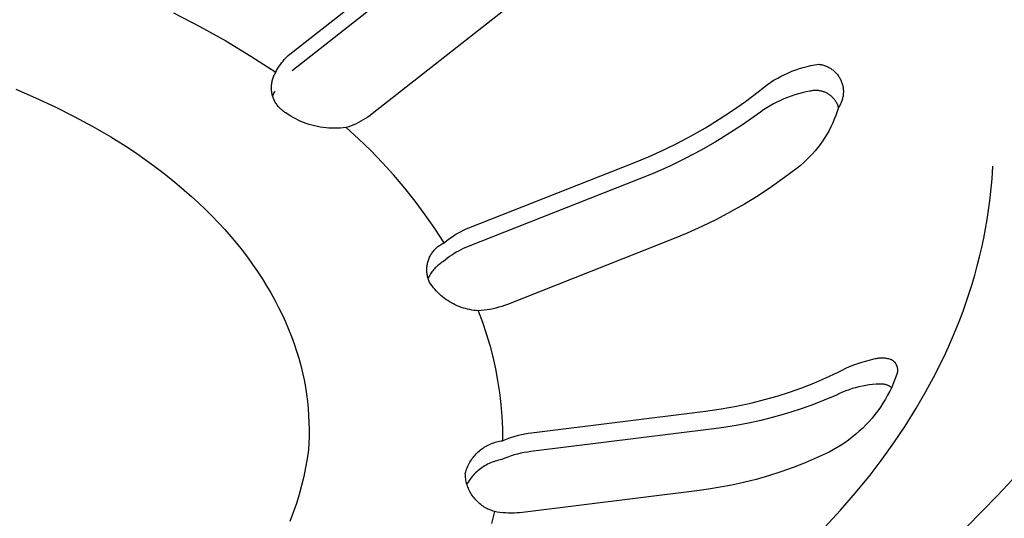
# Model space of a CAD drawing. Units: millimetres. Extents: x -392 to 496, y -338 to 374.
# Drawn here: x -344 to -324, y -278 to -267 of the extents above; entities that cross this region are included whole.
import ezdxf

# ---------------------------------------------------------------- set-up
doc = ezdxf.new("R2010")
doc.units = ezdxf.units.MM
doc.header["$MEASUREMENT"] = 0
doc.layers.add('Make2D$visible$lines', color=7, linetype='Continuous', true_color=0x000000)

msp = doc.modelspace()

# ---------------------------------------------------------------- linework, layer by layer
at = {"layer": 'Make2D$visible$lines', "color": 7, "true_color": 0xffffff}
for p, q in [((-338.606, -268.004), (-335.878, -265.863)), ((-335.793, -266.176), (-338.621, -268.395)), ((-341.082, -267.194), (-340.536, -267.475)), ((-334.225, -267.15), (-336.956, -269.295)), ((-340.536, -267.475), (-340, -267.775)), ((-340, -267.775), (-339.475, -268.093)), ((-338.698, -268.081), (-338.668, -268.054)), ((-338.668, -268.054), (-338.637, -268.029)), ((-338.637, -268.029), (-338.606, -268.004)), ((-339.475, -268.093), (-338.961, -268.429)), ((-338.88, -268.291), (-338.857, -268.259)), ((-338.857, -268.259), (-338.833, -268.227)), ((-338.833, -268.227), (-338.808, -268.196)), ((-338.808, -268.196), (-338.782, -268.166)), ((-338.782, -268.166), (-338.755, -268.137)), ((-338.755, -268.137), (-338.727, -268.108)), ((-338.727, -268.108), (-338.698, -268.081)), ((-327.836, -268.29), (-327.755, -268.275)), ((-327.755, -268.275), (-327.673, -268.263)), ((-327.673, -268.263), (-327.654, -268.265)), ((-327.654, -268.265), (-327.634, -268.268)), ((-327.634, -268.268), (-327.615, -268.272)), ((-327.615, -268.272), (-327.595, -268.277)), ((-327.595, -268.277), (-327.576, -268.282)), ((-327.576, -268.282), (-327.557, -268.288)), ((-338.999, -268.504), (-338.991, -268.485)), ((-338.991, -268.485), (-338.981, -268.466)), ((-338.981, -268.466), (-338.971, -268.447)), ((-338.971, -268.447), (-338.961, -268.429)), ((-338.961, -268.429), (-338.942, -268.394)), ((-338.942, -268.394), (-338.923, -268.359)), ((-338.923, -268.359), (-338.902, -268.325)), ((-338.902, -268.325), (-338.88, -268.291)), ((-328.455, -268.509), (-328.381, -268.472)), ((-328.381, -268.472), (-328.306, -268.438)), ((-328.306, -268.438), (-328.23, -268.406)), ((-328.23, -268.406), (-328.153, -268.378)), ((-328.153, -268.378), (-328.075, -268.352)), ((-328.075, -268.352), (-327.996, -268.328)), ((-327.996, -268.328), (-327.916, -268.308)), ((-327.916, -268.308), (-327.836, -268.29)), ((-327.557, -268.288), (-327.539, -268.294)), ((-327.539, -268.294), (-327.52, -268.301)), ((-327.52, -268.301), (-327.502, -268.309)), ((-327.502, -268.309), (-327.484, -268.317)), ((-327.484, -268.317), (-327.466, -268.326)), ((-327.466, -268.326), (-327.449, -268.336)), ((-327.449, -268.336), (-327.432, -268.346)), ((-327.432, -268.346), (-327.415, -268.357)), ((-327.415, -268.357), (-327.399, -268.368)), ((-327.399, -268.368), (-327.383, -268.38)), ((-327.383, -268.38), (-327.368, -268.392)), ((-327.368, -268.392), (-327.353, -268.405)), ((-327.353, -268.405), (-327.338, -268.419)), ((-327.338, -268.419), (-327.324, -268.433)), ((-327.324, -268.433), (-327.311, -268.447)), ((-327.311, -268.447), (-327.298, -268.462)), ((-327.298, -268.462), (-327.285, -268.477)), ((-327.285, -268.477), (-327.273, -268.493)), ((-339.048, -268.708), (-339.046, -268.687)), ((-339.046, -268.687), (-339.044, -268.666)), ((-339.044, -268.666), (-339.041, -268.645)), ((-339.041, -268.645), (-339.037, -268.624)), ((-339.037, -268.624), (-339.032, -268.604)), ((-339.032, -268.604), (-339.027, -268.583)), ((-339.027, -268.583), (-339.021, -268.563)), ((-339.021, -268.563), (-339.015, -268.543)), ((-339.015, -268.543), (-339.007, -268.523)), ((-339.007, -268.523), (-338.999, -268.504)), ((-328.802, -268.729), (-328.736, -268.68)), ((-328.736, -268.68), (-328.668, -268.633)), ((-328.668, -268.633), (-328.598, -268.589)), ((-328.598, -268.589), (-328.527, -268.548)), ((-328.527, -268.548), (-328.455, -268.509)), ((-327.273, -268.493), (-327.262, -268.509)), ((-327.262, -268.509), (-327.251, -268.526)), ((-327.251, -268.526), (-327.24, -268.543)), ((-327.24, -268.543), (-327.231, -268.56)), ((-327.231, -268.56), (-327.222, -268.578)), ((-327.222, -268.578), (-327.213, -268.595)), ((-327.213, -268.595), (-327.205, -268.614)), ((-327.205, -268.614), (-327.198, -268.632)), ((-327.198, -268.632), (-327.191, -268.651)), ((-327.191, -268.651), (-327.185, -268.67)), ((-327.185, -268.67), (-327.18, -268.689)), ((-327.18, -268.689), (-327.175, -268.708)), ((-344.363, -268.783), (-343.95, -268.959)), ((-339.049, -268.729), (-339.048, -268.708)), ((-339.049, -268.75), (-339.049, -268.729)), ((-339.049, -268.771), (-339.049, -268.75)), ((-339.048, -268.792), (-339.049, -268.771)), ((-339.046, -268.813), (-339.048, -268.792)), ((-339.043, -268.834), (-339.046, -268.813)), ((-339.04, -268.854), (-339.043, -268.834)), ((-339.036, -268.875), (-339.04, -268.854)), ((-339.031, -268.895), (-339.036, -268.875)), ((-339.026, -268.916), (-339.031, -268.895)), ((-339.016, -268.892), (-339.024, -268.911)), ((-339.007, -268.874), (-339.016, -268.892)), ((-338.997, -268.856), (-339.007, -268.874)), ((-338.987, -268.838), (-338.997, -268.856)), ((-338.976, -268.82), (-338.987, -268.838)), ((-329.195, -269.033), (-328.93, -268.833)), ((-328.93, -268.833), (-328.867, -268.78)), ((-328.867, -268.78), (-328.802, -268.729)), ((-328.095, -268.875), (-328.172, -268.898)), ((-328.017, -268.855), (-328.095, -268.875)), ((-327.938, -268.837), (-328.017, -268.855)), ((-327.859, -268.822), (-327.938, -268.837)), ((-327.843, -268.818), (-327.859, -268.822)), ((-327.826, -268.815), (-327.843, -268.818)), ((-327.81, -268.812), (-327.826, -268.815)), ((-327.793, -268.81), (-327.81, -268.812)), ((-327.776, -268.808), (-327.793, -268.81)), ((-327.759, -268.807), (-327.776, -268.808)), ((-327.743, -268.807), (-327.759, -268.807)), ((-327.726, -268.807), (-327.743, -268.807)), ((-327.709, -268.807), (-327.726, -268.807)), ((-327.692, -268.808), (-327.709, -268.807)), ((-327.675, -268.81), (-327.692, -268.808)), ((-327.659, -268.813), (-327.675, -268.81)), ((-327.642, -268.815), (-327.659, -268.813)), ((-327.626, -268.819), (-327.642, -268.815)), ((-327.609, -268.823), (-327.626, -268.819)), ((-327.593, -268.828), (-327.609, -268.823)), ((-327.577, -268.833), (-327.593, -268.828)), ((-327.561, -268.838), (-327.577, -268.833)), ((-327.545, -268.845), (-327.561, -268.838)), ((-327.53, -268.851), (-327.545, -268.845)), ((-327.515, -268.859), (-327.53, -268.851)), ((-327.5, -268.866), (-327.515, -268.859)), ((-327.485, -268.875), (-327.5, -268.866)), ((-327.471, -268.884), (-327.485, -268.875)), ((-327.457, -268.893), (-327.471, -268.884)), ((-327.443, -268.903), (-327.457, -268.893)), ((-327.175, -268.708), (-327.171, -268.727)), ((-327.171, -268.727), (-327.168, -268.747)), ((-327.168, -268.747), (-327.165, -268.767)), ((-327.164, -268.885), (-327.166, -268.905)), ((-327.165, -268.767), (-327.164, -268.786)), ((-327.164, -268.786), (-327.162, -268.806)), ((-327.163, -268.865), (-327.164, -268.885)), ((-327.162, -268.846), (-327.163, -268.865)), ((-327.162, -268.806), (-327.162, -268.826)), ((-327.162, -268.826), (-327.162, -268.846)), ((-343.95, -268.959), (-343.544, -269.146)), ((-339.02, -268.936), (-339.026, -268.916)), ((-339.013, -268.956), (-339.02, -268.936)), ((-339.005, -268.976), (-339.013, -268.956)), ((-338.997, -268.995), (-339.005, -268.976)), ((-338.988, -269.014), (-338.997, -268.995)), ((-338.979, -269.033), (-338.988, -269.014)), ((-338.969, -269.051), (-338.979, -269.033)), ((-338.958, -269.069), (-338.969, -269.051)), ((-338.946, -269.087), (-338.958, -269.069)), ((-338.934, -269.105), (-338.946, -269.087)), ((-329.466, -269.224), (-329.195, -269.033)), ((-328.615, -269.085), (-328.685, -269.125)), ((-328.544, -269.048), (-328.615, -269.085)), ((-328.472, -269.013), (-328.544, -269.048)), ((-328.398, -268.98), (-328.472, -269.013)), ((-328.324, -268.95), (-328.398, -268.98)), ((-328.248, -268.923), (-328.324, -268.95)), ((-328.172, -268.898), (-328.248, -268.923)), ((-327.43, -268.913), (-327.443, -268.903)), ((-327.417, -268.924), (-327.43, -268.913)), ((-327.404, -268.935), (-327.417, -268.924)), ((-327.392, -268.946), (-327.404, -268.935)), ((-327.38, -268.958), (-327.392, -268.946)), ((-327.368, -268.971), (-327.38, -268.958)), ((-327.357, -268.983), (-327.368, -268.971)), ((-327.347, -268.996), (-327.357, -268.983)), ((-327.337, -269.01), (-327.347, -268.996)), ((-327.327, -269.024), (-327.337, -269.01)), ((-327.318, -269.038), (-327.327, -269.024)), ((-327.309, -269.052), (-327.318, -269.038)), ((-327.301, -269.067), (-327.309, -269.052)), ((-327.293, -269.082), (-327.301, -269.067)), ((-327.286, -269.097), (-327.293, -269.082)), ((-327.279, -269.113), (-327.286, -269.097)), ((-327.224, -269.093), (-327.234, -269.111)), ((-327.216, -269.076), (-327.224, -269.093)), ((-327.208, -269.057), (-327.216, -269.076)), ((-327.2, -269.039), (-327.208, -269.057)), ((-327.193, -269.02), (-327.2, -269.039)), ((-327.187, -269.002), (-327.193, -269.02)), ((-327.182, -268.983), (-327.187, -269.002)), ((-327.177, -268.963), (-327.182, -268.983)), ((-327.173, -268.944), (-327.177, -268.963)), ((-327.169, -268.925), (-327.173, -268.944)), ((-327.166, -268.905), (-327.169, -268.925)), ((-343.544, -269.146), (-343.148, -269.345)), ((-338.922, -269.121), (-338.934, -269.105)), ((-338.909, -269.138), (-338.922, -269.121)), ((-338.895, -269.154), (-338.909, -269.138)), ((-338.881, -269.169), (-338.895, -269.154)), ((-338.866, -269.184), (-338.881, -269.169)), ((-338.851, -269.199), (-338.866, -269.184)), ((-338.835, -269.213), (-338.851, -269.199)), ((-338.819, -269.226), (-338.835, -269.213)), ((-338.802, -269.239), (-338.819, -269.226)), ((-338.785, -269.252), (-338.802, -269.239)), ((-338.768, -269.263), (-338.785, -269.252)), ((-338.75, -269.274), (-338.768, -269.263)), ((-338.7, -269.308), (-338.75, -269.274)), ((-336.956, -269.295), (-337, -269.329)), ((-329.743, -269.407), (-329.466, -269.224)), ((-328.887, -269.257), (-328.951, -269.306)), ((-328.821, -269.211), (-328.887, -269.257)), ((-328.754, -269.167), (-328.821, -269.211)), ((-328.685, -269.125), (-328.754, -269.167)), ((-327.291, -269.243), (-327.319, -269.324)), ((-327.265, -269.161), (-327.291, -269.243)), ((-327.273, -269.128), (-327.279, -269.113)), ((-327.268, -269.144), (-327.273, -269.128)), ((-327.263, -269.16), (-327.268, -269.144)), ((-327.254, -269.145), (-327.265, -269.161)), ((-327.244, -269.128), (-327.254, -269.145)), ((-327.234, -269.111), (-327.244, -269.128)), ((-343.148, -269.345), (-342.761, -269.554)), ((-338.649, -269.34), (-338.7, -269.308)), ((-338.597, -269.37), (-338.649, -269.34)), ((-338.544, -269.398), (-338.597, -269.37)), ((-338.491, -269.425), (-338.544, -269.398)), ((-338.436, -269.45), (-338.491, -269.425)), ((-338.38, -269.473), (-338.436, -269.45)), ((-338.324, -269.493), (-338.38, -269.473)), ((-338.267, -269.512), (-338.324, -269.493)), ((-337.288, -269.498), (-337.338, -269.52)), ((-337.237, -269.474), (-337.288, -269.498)), ((-337.188, -269.448), (-337.237, -269.474)), ((-337.14, -269.421), (-337.188, -269.448)), ((-337.092, -269.392), (-337.14, -269.421)), ((-337.046, -269.361), (-337.092, -269.392)), ((-337, -269.329), (-337.046, -269.361)), ((-330.026, -269.581), (-329.743, -269.407)), ((-329.237, -269.506), (-329.528, -269.698)), ((-328.951, -269.306), (-329.237, -269.506)), ((-327.384, -269.483), (-327.421, -269.561)), ((-327.35, -269.404), (-327.384, -269.483)), ((-327.319, -269.324), (-327.35, -269.404)), ((-342.761, -269.554), (-342.386, -269.773)), ((-338.209, -269.529), (-338.267, -269.512)), ((-338.151, -269.544), (-338.209, -269.529)), ((-338.093, -269.558), (-338.151, -269.544)), ((-338.034, -269.569), (-338.093, -269.558)), ((-337.974, -269.578), (-338.034, -269.569)), ((-337.915, -269.585), (-337.974, -269.578)), ((-337.855, -269.59), (-337.915, -269.585)), ((-337.795, -269.593), (-337.855, -269.59)), ((-337.735, -269.594), (-337.795, -269.593)), ((-337.675, -269.592), (-337.735, -269.594)), ((-337.615, -269.589), (-337.675, -269.592)), ((-337.555, -269.584), (-337.615, -269.589)), ((-337.495, -269.577), (-337.555, -269.584)), ((-337.443, -269.56), (-337.495, -269.577)), ((-337.237, -269.813), (-337.495, -269.577)), ((-337.39, -269.541), (-337.443, -269.56)), ((-337.338, -269.52), (-337.39, -269.541)), ((-330.314, -269.745), (-330.026, -269.581)), ((-329.528, -269.698), (-329.826, -269.88)), ((-327.502, -269.712), (-327.547, -269.786)), ((-327.46, -269.637), (-327.502, -269.712)), ((-327.421, -269.561), (-327.46, -269.637)), ((-342.386, -269.773), (-342.023, -270.003)), ((-336.985, -270.058), (-337.237, -269.813)), ((-330.907, -270.048), (-330.607, -269.901)), ((-330.607, -269.901), (-330.314, -269.745)), ((-329.826, -269.88), (-330.129, -270.053)), ((-327.594, -269.858), (-327.643, -269.928)), ((-327.547, -269.786), (-327.594, -269.858)), ((-342.023, -270.003), (-341.846, -270.121)), ((-341.846, -270.121), (-341.673, -270.242)), ((-336.742, -270.31), (-336.985, -270.058)), ((-331.211, -270.185), (-330.907, -270.048)), ((-330.129, -270.053), (-330.437, -270.216)), ((-327.749, -270.063), (-327.806, -270.128)), ((-327.695, -269.996), (-327.749, -270.063)), ((-327.643, -269.928), (-327.695, -269.996)), ((-341.673, -270.242), (-341.503, -270.365)), ((-336.507, -270.57), (-336.742, -270.31)), ((-334.944, -271.663), (-331.519, -270.312)), ((-331.519, -270.312), (-331.211, -270.185)), ((-330.437, -270.216), (-330.757, -270.373)), ((-327.988, -270.31), (-328.053, -270.366)), ((-327.926, -270.251), (-327.988, -270.31)), ((-327.865, -270.19), (-327.926, -270.251)), ((-327.806, -270.128), (-327.865, -270.19)), ((-341.503, -270.365), (-341.337, -270.49)), ((-341.337, -270.49), (-341.175, -270.617)), ((-331.081, -270.519), (-331.41, -270.655)), ((-330.757, -270.373), (-331.081, -270.519)), ((-328.12, -270.42), (-328.386, -270.62)), ((-328.053, -270.366), (-328.12, -270.42)), ((-324.072, -270.643), (-324.055, -270.378)), ((-341.175, -270.617), (-341.016, -270.746)), ((-336.28, -270.837), (-336.507, -270.57)), ((-331.41, -270.655), (-334.96, -272.055)), ((-328.386, -270.62), (-328.657, -270.812)), ((-324.096, -270.907), (-324.072, -270.643)), ((-341.016, -270.746), (-340.861, -270.878)), ((-340.861, -270.878), (-340.711, -271.011)), ((-336.061, -271.112), (-336.28, -270.837)), ((-328.657, -270.812), (-328.935, -270.995)), ((-324.118, -271.103), (-324.096, -270.907)), ((-340.711, -271.011), (-340.564, -271.145)), ((-340.564, -271.145), (-340.422, -271.282)), ((-335.852, -271.393), (-336.061, -271.112)), ((-328.935, -270.995), (-329.218, -271.169)), ((-324.144, -271.298), (-324.118, -271.103)), ((-340.422, -271.282), (-340.284, -271.42)), ((-329.507, -271.334), (-329.801, -271.49)), ((-329.218, -271.169), (-329.507, -271.334)), ((-324.174, -271.493), (-324.144, -271.298)), ((-340.284, -271.42), (-340.15, -271.559)), ((-335.651, -271.681), (-335.852, -271.393)), ((-329.801, -271.49), (-330.101, -271.637)), ((-324.207, -271.687), (-324.174, -271.493)), ((-340.15, -271.559), (-340.02, -271.7)), ((-340.02, -271.7), (-339.895, -271.843)), ((-335.46, -271.975), (-335.651, -271.681)), ((-335.163, -271.766), (-335.109, -271.738)), ((-335.109, -271.738), (-335.055, -271.711)), ((-335.055, -271.711), (-335, -271.686)), ((-335, -271.686), (-334.944, -271.663)), ((-330.101, -271.637), (-330.406, -271.774)), ((-324.245, -271.881), (-324.207, -271.687)), ((-339.895, -271.843), (-339.775, -271.986)), ((-335.46, -271.975), (-335.413, -271.936)), ((-335.413, -271.936), (-335.366, -271.899)), ((-335.366, -271.899), (-335.317, -271.863)), ((-335.317, -271.863), (-335.266, -271.829)), ((-335.266, -271.829), (-335.215, -271.797)), ((-335.215, -271.797), (-335.163, -271.766)), ((-330.715, -271.902), (-334.146, -273.256)), ((-330.406, -271.774), (-330.715, -271.902)), ((-324.286, -272.073), (-324.245, -271.881)), ((-339.775, -271.986), (-339.659, -272.131)), ((-339.659, -272.131), (-339.548, -272.277)), ((-335.707, -272.181), (-335.694, -272.164)), ((-335.694, -272.164), (-335.68, -272.147)), ((-335.68, -272.147), (-335.666, -272.13)), ((-335.666, -272.13), (-335.652, -272.114)), ((-335.652, -272.114), (-335.637, -272.098)), ((-335.637, -272.098), (-335.621, -272.083)), ((-335.621, -272.083), (-335.605, -272.069)), ((-335.605, -272.069), (-335.588, -272.055)), ((-335.588, -272.055), (-335.571, -272.041)), ((-335.571, -272.041), (-335.554, -272.029)), ((-335.554, -272.029), (-335.536, -272.017)), ((-335.536, -272.017), (-335.517, -272.005)), ((-335.517, -272.005), (-335.499, -271.994)), ((-335.499, -271.994), (-335.479, -271.984)), ((-335.479, -271.984), (-335.46, -271.975)), ((-335.16, -272.146), (-335.209, -272.173)), ((-335.112, -272.121), (-335.16, -272.146)), ((-335.062, -272.097), (-335.112, -272.121)), ((-335.011, -272.075), (-335.062, -272.097)), ((-334.96, -272.055), (-335.011, -272.075)), ((-324.331, -272.265), (-324.286, -272.073)), ((-339.548, -272.277), (-339.441, -272.424)), ((-335.798, -272.377), (-335.792, -272.356)), ((-335.792, -272.356), (-335.785, -272.335)), ((-335.785, -272.335), (-335.778, -272.315)), ((-335.778, -272.315), (-335.77, -272.295)), ((-335.77, -272.295), (-335.761, -272.275)), ((-335.761, -272.275), (-335.751, -272.255)), ((-335.751, -272.255), (-335.741, -272.236)), ((-335.741, -272.236), (-335.73, -272.218)), ((-335.73, -272.218), (-335.719, -272.199)), ((-335.719, -272.199), (-335.707, -272.181)), ((-335.476, -272.367), (-335.499, -272.381)), ((-335.434, -272.331), (-335.476, -272.367)), ((-335.391, -272.296), (-335.434, -272.331)), ((-335.347, -272.263), (-335.391, -272.296)), ((-335.302, -272.232), (-335.347, -272.263)), ((-335.256, -272.202), (-335.302, -272.232)), ((-335.209, -272.173), (-335.256, -272.202)), ((-324.38, -272.456), (-324.331, -272.265)), ((-339.441, -272.424), (-339.339, -272.571)), ((-339.339, -272.571), (-339.242, -272.72)), ((-335.819, -272.527), (-335.818, -272.505)), ((-335.819, -272.548), (-335.819, -272.527)), ((-335.818, -272.57), (-335.819, -272.548)), ((-335.818, -272.505), (-335.817, -272.483)), ((-335.817, -272.592), (-335.818, -272.57)), ((-335.817, -272.483), (-335.814, -272.462)), ((-335.814, -272.462), (-335.811, -272.44)), ((-335.811, -272.44), (-335.808, -272.419)), ((-335.808, -272.419), (-335.803, -272.398)), ((-335.803, -272.398), (-335.798, -272.377)), ((-335.697, -272.558), (-335.714, -272.579)), ((-335.68, -272.538), (-335.697, -272.558)), ((-335.663, -272.518), (-335.68, -272.538)), ((-335.644, -272.498), (-335.663, -272.518)), ((-335.625, -272.479), (-335.644, -272.498)), ((-335.606, -272.461), (-335.625, -272.479)), ((-335.585, -272.444), (-335.606, -272.461)), ((-335.565, -272.427), (-335.585, -272.444)), ((-335.543, -272.411), (-335.565, -272.427)), ((-335.521, -272.395), (-335.543, -272.411)), ((-335.499, -272.381), (-335.521, -272.395)), ((-324.432, -272.647), (-324.38, -272.456)), ((-339.242, -272.72), (-339.149, -272.869)), ((-335.815, -272.613), (-335.817, -272.592)), ((-335.812, -272.635), (-335.815, -272.613)), ((-335.808, -272.656), (-335.812, -272.635)), ((-335.803, -272.677), (-335.808, -272.656)), ((-335.798, -272.698), (-335.803, -272.677)), ((-335.792, -272.719), (-335.798, -272.698)), ((-335.784, -272.693), (-335.796, -272.717)), ((-335.785, -272.74), (-335.792, -272.719)), ((-335.778, -272.76), (-335.785, -272.74)), ((-335.771, -272.669), (-335.784, -272.693)), ((-335.77, -272.78), (-335.778, -272.76)), ((-335.758, -272.646), (-335.771, -272.669)), ((-335.761, -272.8), (-335.77, -272.78)), ((-335.744, -272.623), (-335.758, -272.646)), ((-335.729, -272.601), (-335.744, -272.623)), ((-335.714, -272.579), (-335.729, -272.601)), ((-324.487, -272.836), (-324.432, -272.647)), ((-339.149, -272.869), (-339.061, -273.019)), ((-335.736, -272.837), (-335.761, -272.8)), ((-335.71, -272.874), (-335.736, -272.837)), ((-335.682, -272.909), (-335.71, -272.874)), ((-335.653, -272.943), (-335.682, -272.909)), ((-335.623, -272.977), (-335.653, -272.943)), ((-335.592, -273.009), (-335.623, -272.977)), ((-324.546, -273.024), (-324.487, -272.836)), ((-339.061, -273.019), (-338.978, -273.169)), ((-338.978, -273.169), (-338.9, -273.32)), ((-335.56, -273.04), (-335.592, -273.009)), ((-335.527, -273.07), (-335.56, -273.04)), ((-335.492, -273.099), (-335.527, -273.07)), ((-335.457, -273.127), (-335.492, -273.099)), ((-335.421, -273.154), (-335.457, -273.127)), ((-335.384, -273.179), (-335.421, -273.154)), ((-335.346, -273.203), (-335.384, -273.179)), ((-324.609, -273.211), (-324.546, -273.024)), ((-338.9, -273.32), (-338.826, -273.47)), ((-335.307, -273.226), (-335.346, -273.203)), ((-335.268, -273.247), (-335.307, -273.226)), ((-335.227, -273.267), (-335.268, -273.247)), ((-335.186, -273.285), (-335.227, -273.267)), ((-335.145, -273.302), (-335.186, -273.285)), ((-335.103, -273.318), (-335.145, -273.302)), ((-335.06, -273.332), (-335.103, -273.318)), ((-335.017, -273.345), (-335.06, -273.332)), ((-334.974, -273.356), (-335.017, -273.345)), ((-334.93, -273.366), (-334.974, -273.356)), ((-334.886, -273.374), (-334.93, -273.366)), ((-334.842, -273.381), (-334.886, -273.374)), ((-334.797, -273.386), (-334.842, -273.381)), ((-334.752, -273.39), (-334.797, -273.386)), ((-334.69, -273.386), (-334.752, -273.39)), ((-334.752, -273.39), (-334.664, -273.626)), ((-334.628, -273.379), (-334.69, -273.386)), ((-334.566, -273.371), (-334.628, -273.379)), ((-334.505, -273.36), (-334.566, -273.371)), ((-334.444, -273.348), (-334.505, -273.36)), ((-334.383, -273.333), (-334.444, -273.348)), ((-334.323, -273.317), (-334.383, -273.333)), ((-334.263, -273.298), (-334.323, -273.317)), ((-334.204, -273.278), (-334.263, -273.298)), ((-334.146, -273.256), (-334.204, -273.278)), ((-324.744, -273.581), (-324.675, -273.397)), ((-324.675, -273.397), (-324.609, -273.211)), ((-338.826, -273.47), (-338.757, -273.622)), ((-324.817, -273.765), (-324.744, -273.581)), ((-338.757, -273.622), (-338.693, -273.773)), ((-338.693, -273.773), (-338.633, -273.924)), ((-334.664, -273.626), (-334.585, -273.864)), ((-324.892, -273.947), (-324.817, -273.765)), ((-338.633, -273.924), (-338.578, -274.075)), ((-334.585, -273.864), (-334.513, -274.105)), ((-324.976, -274.138), (-324.892, -273.947)), ((-338.578, -274.075), (-338.528, -274.227)), ((-334.513, -274.105), (-334.45, -274.348)), ((-325.063, -274.328), (-324.976, -274.138)), ((-338.528, -274.227), (-338.482, -274.377)), ((-338.482, -274.377), (-338.441, -274.528)), ((-334.45, -274.348), (-334.395, -274.594)), ((-326.701, -274.436), (-326.6, -274.409)), ((-326.6, -274.409), (-326.498, -274.385)), ((-326.498, -274.385), (-326.478, -274.38)), ((-326.478, -274.38), (-326.459, -274.376)), ((-326.459, -274.376), (-326.44, -274.373)), ((-326.44, -274.373), (-326.42, -274.371)), ((-326.42, -274.371), (-326.401, -274.369)), ((-326.401, -274.369), (-326.381, -274.368)), ((-326.381, -274.368), (-326.361, -274.367)), ((-326.361, -274.367), (-326.342, -274.367)), ((-326.342, -274.367), (-326.322, -274.368)), ((-326.322, -274.368), (-326.302, -274.37)), ((-326.302, -274.37), (-326.283, -274.372)), ((-326.283, -274.372), (-326.264, -274.375)), ((-326.264, -274.375), (-326.244, -274.379)), ((-326.244, -274.379), (-326.225, -274.383)), ((-326.225, -274.383), (-326.206, -274.388)), ((-326.206, -274.388), (-326.187, -274.393)), ((-326.187, -274.393), (-326.168, -274.4)), ((-326.168, -274.4), (-326.161, -274.404)), ((-326.161, -274.404), (-326.153, -274.409)), ((-326.153, -274.409), (-326.146, -274.414)), ((-326.146, -274.414), (-326.139, -274.419)), ((-326.139, -274.419), (-326.132, -274.424)), ((-325.154, -274.516), (-325.063, -274.328)), ((-338.441, -274.528), (-338.404, -274.678)), ((-334.395, -274.594), (-334.348, -274.841)), ((-327.284, -274.67), (-327.19, -274.623)), ((-327.19, -274.623), (-327.095, -274.579)), ((-327.095, -274.579), (-326.998, -274.538)), ((-326.998, -274.538), (-326.9, -274.501)), ((-326.9, -274.501), (-326.801, -274.467)), ((-326.801, -274.467), (-326.701, -274.436)), ((-326.132, -274.424), (-326.125, -274.43)), ((-326.125, -274.43), (-326.119, -274.436)), ((-326.119, -274.436), (-326.113, -274.442)), ((-326.113, -274.442), (-326.106, -274.448)), ((-326.106, -274.448), (-326.101, -274.455)), ((-326.101, -274.455), (-326.095, -274.461)), ((-326.095, -274.461), (-326.089, -274.468)), ((-326.089, -274.468), (-326.084, -274.475)), ((-326.084, -274.475), (-326.079, -274.483)), ((-326.079, -274.483), (-326.075, -274.49)), ((-326.075, -274.49), (-326.07, -274.498)), ((-326.07, -274.498), (-326.066, -274.505)), ((-326.066, -274.505), (-326.062, -274.513)), ((-326.062, -274.513), (-326.058, -274.521)), ((-326.058, -274.521), (-326.055, -274.529)), ((-326.055, -274.529), (-326.052, -274.538)), ((-326.052, -274.538), (-326.049, -274.546)), ((-326.049, -274.546), (-326.046, -274.554)), ((-326.046, -274.554), (-326.044, -274.563)), ((-326.044, -274.563), (-326.042, -274.571)), ((-326.042, -274.571), (-326.041, -274.58)), ((-326.041, -274.58), (-326.039, -274.589)), ((-326.039, -274.589), (-326.038, -274.597)), ((-326.038, -274.597), (-326.037, -274.606)), ((-326.037, -274.606), (-326.037, -274.615)), ((-326.037, -274.615), (-326.037, -274.624)), ((-326.037, -274.624), (-326.037, -274.633)), ((-325.248, -274.703), (-325.154, -274.516)), ((-338.404, -274.678), (-338.372, -274.828)), ((-338.372, -274.828), (-338.344, -274.977)), ((-327.776, -274.892), (-327.528, -274.785)), ((-327.528, -274.785), (-327.284, -274.67)), ((-326.084, -274.8), (-326.119, -274.889)), ((-326.051, -274.71), (-326.084, -274.8)), ((-326.049, -274.702), (-326.051, -274.71)), ((-326.046, -274.693), (-326.049, -274.702)), ((-326.044, -274.685), (-326.046, -274.693)), ((-326.042, -274.676), (-326.044, -274.685)), ((-326.04, -274.668), (-326.042, -274.676)), ((-326.039, -274.659), (-326.04, -274.668)), ((-326.038, -274.65), (-326.039, -274.659)), ((-326.037, -274.641), (-326.038, -274.65)), ((-326.037, -274.633), (-326.037, -274.641)), ((-325.446, -275.071), (-325.248, -274.703)), ((-338.344, -274.977), (-338.321, -275.126)), ((-334.348, -274.841), (-334.311, -275.09)), ((-328.281, -275.082), (-328.027, -274.991)), ((-328.027, -274.991), (-327.776, -274.892)), ((-327.044, -275.032), (-327.111, -275.056)), ((-326.976, -275.009), (-327.044, -275.032)), ((-326.907, -274.989), (-326.976, -275.009)), ((-326.838, -274.971), (-326.907, -274.989)), ((-326.768, -274.956), (-326.838, -274.971)), ((-326.698, -274.943), (-326.768, -274.956)), ((-326.627, -274.933), (-326.698, -274.943)), ((-326.556, -274.925), (-326.627, -274.933)), ((-326.484, -274.919), (-326.556, -274.925)), ((-326.413, -274.916), (-326.484, -274.919)), ((-326.341, -274.916), (-326.413, -274.916)), ((-326.33, -274.917), (-326.341, -274.916)), ((-326.319, -274.918), (-326.33, -274.917)), ((-326.308, -274.92), (-326.319, -274.918)), ((-326.297, -274.922), (-326.308, -274.92)), ((-326.286, -274.925), (-326.297, -274.922)), ((-326.275, -274.928), (-326.286, -274.925)), ((-326.264, -274.931), (-326.275, -274.928)), ((-326.253, -274.935), (-326.264, -274.931)), ((-326.243, -274.939), (-326.253, -274.935)), ((-326.232, -274.943), (-326.243, -274.939)), ((-326.222, -274.948), (-326.232, -274.943)), ((-326.212, -274.953), (-326.222, -274.948)), ((-326.202, -274.959), (-326.212, -274.953)), ((-326.192, -274.965), (-326.202, -274.959)), ((-326.157, -274.977), (-326.199, -275.063)), ((-326.183, -274.971), (-326.192, -274.965)), ((-326.173, -274.977), (-326.183, -274.971)), ((-326.164, -274.984), (-326.173, -274.977)), ((-326.155, -274.991), (-326.164, -274.984)), ((-326.119, -274.889), (-326.157, -274.977)), ((-326.147, -274.998), (-326.155, -274.991)), ((-338.321, -275.126), (-338.302, -275.274)), ((-334.311, -275.09), (-334.281, -275.339)), ((-329.06, -275.303), (-328.798, -275.238)), ((-328.798, -275.238), (-328.538, -275.164)), ((-328.538, -275.164), (-328.281, -275.082)), ((-327.306, -275.145), (-327.561, -275.252)), ((-327.242, -275.113), (-327.306, -275.145)), ((-327.177, -275.084), (-327.242, -275.113)), ((-327.111, -275.056), (-327.177, -275.084)), ((-326.29, -275.231), (-326.34, -275.313)), ((-326.243, -275.148), (-326.29, -275.231)), ((-326.199, -275.063), (-326.243, -275.148)), ((-325.656, -275.432), (-325.446, -275.071)), ((-338.302, -275.274), (-338.287, -275.421)), ((-338.287, -275.421), (-338.276, -275.567)), ((-334.281, -275.339), (-334.261, -275.59)), ((-330.025, -275.476), (-329.701, -275.429)), ((-329.701, -275.429), (-329.38, -275.372)), ((-329.38, -275.372), (-329.06, -275.303)), ((-328.081, -275.443), (-328.345, -275.527)), ((-327.82, -275.352), (-328.081, -275.443)), ((-327.561, -275.252), (-327.82, -275.352)), ((-326.392, -275.393), (-326.447, -275.471)), ((-326.34, -275.313), (-326.392, -275.393)), ((-325.878, -275.787), (-325.656, -275.432)), ((-338.276, -275.567), (-338.269, -275.713)), ((-334.261, -275.59), (-334.249, -275.841)), ((-333.643, -275.925), (-330.025, -275.476)), ((-328.611, -275.602), (-328.88, -275.669)), ((-328.345, -275.527), (-328.611, -275.602)), ((-326.566, -275.621), (-326.628, -275.693)), ((-326.505, -275.547), (-326.566, -275.621)), ((-326.447, -275.471), (-326.505, -275.547)), ((-338.269, -275.713), (-338.267, -275.857)), ((-334.249, -275.841), (-334.245, -276.093)), ((-329.909, -275.853), (-333.66, -276.318)), ((-329.65, -275.817), (-329.909, -275.853)), ((-329.392, -275.775), (-329.65, -275.817)), ((-329.135, -275.725), (-329.392, -275.775)), ((-328.88, -275.669), (-329.135, -275.725)), ((-326.761, -275.831), (-326.831, -275.896)), ((-326.694, -275.763), (-326.761, -275.831)), ((-326.628, -275.693), (-326.694, -275.763)), ((-326.111, -276.134), (-325.878, -275.787)), ((-338.268, -276.001), (-338.273, -276.143)), ((-338.267, -275.857), (-338.268, -276.001)), ((-334.181, -276.065), (-334.116, -276.04)), ((-334.116, -276.04), (-334.05, -276.017)), ((-334.05, -276.017), (-333.984, -275.996)), ((-333.984, -275.996), (-333.917, -275.977)), ((-333.917, -275.977), (-333.849, -275.961)), ((-333.849, -275.961), (-333.781, -275.947)), ((-333.781, -275.947), (-333.712, -275.935)), ((-333.712, -275.935), (-333.643, -275.925)), ((-326.977, -276.02), (-327.053, -276.078)), ((-326.903, -275.959), (-326.977, -276.02)), ((-326.831, -275.896), (-326.903, -275.959)), ((-338.273, -276.143), (-338.282, -276.285)), ((-334.677, -276.264), (-334.651, -276.246)), ((-334.651, -276.246), (-334.625, -276.229)), ((-334.625, -276.229), (-334.598, -276.212)), ((-334.598, -276.212), (-334.571, -276.197)), ((-334.571, -276.197), (-334.543, -276.182)), ((-334.543, -276.182), (-334.515, -276.169)), ((-334.515, -276.169), (-334.487, -276.156)), ((-334.487, -276.156), (-334.457, -276.145)), ((-334.457, -276.145), (-334.428, -276.134)), ((-334.428, -276.134), (-334.398, -276.125)), ((-334.398, -276.125), (-334.368, -276.116)), ((-334.368, -276.116), (-334.338, -276.109)), ((-334.338, -276.109), (-334.307, -276.102)), ((-334.307, -276.102), (-334.276, -276.097)), ((-334.276, -276.097), (-334.245, -276.093)), ((-334.245, -276.093), (-334.181, -276.065)), ((-327.292, -276.236), (-327.375, -276.284)), ((-327.211, -276.186), (-327.292, -276.236)), ((-327.131, -276.133), (-327.211, -276.186)), ((-327.053, -276.078), (-327.131, -276.133)), ((-326.354, -276.474), (-326.111, -276.134)), ((-338.282, -276.285), (-338.307, -276.468)), ((-334.892, -276.488), (-334.875, -276.463)), ((-334.875, -276.463), (-334.856, -276.438)), ((-334.856, -276.438), (-334.836, -276.413)), ((-334.836, -276.413), (-334.816, -276.39)), ((-334.816, -276.39), (-334.794, -276.367)), ((-334.794, -276.367), (-334.772, -276.345)), ((-334.772, -276.345), (-334.749, -276.323)), ((-334.749, -276.323), (-334.726, -276.303)), ((-334.726, -276.303), (-334.702, -276.283)), ((-334.702, -276.283), (-334.677, -276.264)), ((-334.198, -276.458), (-334.262, -276.486)), ((-334.133, -276.433), (-334.198, -276.458)), ((-334.067, -276.41), (-334.133, -276.433)), ((-334.001, -276.389), (-334.067, -276.41)), ((-333.934, -276.37), (-334.001, -276.389)), ((-333.866, -276.353), (-333.934, -276.37)), ((-333.798, -276.339), (-333.866, -276.353)), ((-333.729, -276.327), (-333.798, -276.339)), ((-333.66, -276.318), (-333.729, -276.327)), ((-327.705, -276.443), (-327.953, -276.55)), ((-327.46, -276.328), (-327.705, -276.443)), ((-327.375, -276.284), (-327.46, -276.328)), ((-338.338, -276.652), (-338.376, -276.838)), ((-338.307, -276.468), (-338.338, -276.652)), ((-334.992, -276.683), (-334.981, -276.654)), ((-334.981, -276.654), (-334.969, -276.625)), ((-334.969, -276.625), (-334.955, -276.597)), ((-334.955, -276.597), (-334.941, -276.569)), ((-334.941, -276.569), (-334.926, -276.541)), ((-334.926, -276.541), (-334.91, -276.515)), ((-334.91, -276.515), (-334.892, -276.488)), ((-334.675, -276.653), (-334.703, -276.674)), ((-334.646, -276.634), (-334.675, -276.653)), ((-334.617, -276.616), (-334.646, -276.634)), ((-334.587, -276.599), (-334.617, -276.616)), ((-334.556, -276.583), (-334.587, -276.599)), ((-334.525, -276.568), (-334.556, -276.583)), ((-334.494, -276.554), (-334.525, -276.568)), ((-334.462, -276.541), (-334.494, -276.554)), ((-334.429, -276.529), (-334.462, -276.541)), ((-334.396, -276.518), (-334.429, -276.529)), ((-334.363, -276.508), (-334.396, -276.518)), ((-334.33, -276.5), (-334.363, -276.508)), ((-334.296, -276.492), (-334.33, -276.5)), ((-334.262, -276.486), (-334.296, -276.492)), ((-328.205, -276.648), (-328.46, -276.739)), ((-327.953, -276.55), (-328.205, -276.648)), ((-326.608, -276.806), (-326.354, -276.474)), ((-338.376, -276.838), (-338.421, -277.024)), ((-335.02, -276.772), (-335.012, -276.742)), ((-335.019, -276.801), (-335.02, -276.772)), ((-335.017, -276.83), (-335.019, -276.801)), ((-335.015, -276.859), (-335.017, -276.83)), ((-335.011, -276.887), (-335.015, -276.859)), ((-335.012, -276.742), (-335.003, -276.712)), ((-335.003, -276.712), (-334.992, -276.683)), ((-334.901, -276.866), (-334.922, -276.894)), ((-334.879, -276.839), (-334.901, -276.866)), ((-334.856, -276.813), (-334.879, -276.839)), ((-334.833, -276.788), (-334.856, -276.813)), ((-334.808, -276.763), (-334.833, -276.788)), ((-334.783, -276.739), (-334.808, -276.763)), ((-334.757, -276.717), (-334.783, -276.739)), ((-334.731, -276.695), (-334.757, -276.717)), ((-334.703, -276.674), (-334.731, -276.695)), ((-328.717, -276.822), (-328.977, -276.896)), ((-328.46, -276.739), (-328.717, -276.822)), ((-326.909, -277.177), (-326.608, -276.806)), ((-338.421, -277.024), (-338.472, -277.211)), ((-335.006, -276.916), (-335.011, -276.887)), ((-335, -276.944), (-335.006, -276.916)), ((-334.993, -276.972), (-335, -276.944)), ((-334.978, -276.98), (-334.995, -277.01)), ((-334.985, -277), (-334.993, -276.972)), ((-334.976, -277.028), (-334.985, -277)), ((-334.96, -276.951), (-334.978, -276.98)), ((-334.967, -277.055), (-334.976, -277.028)), ((-334.956, -277.082), (-334.967, -277.055)), ((-334.941, -276.922), (-334.96, -276.951)), ((-334.922, -276.894), (-334.941, -276.922)), ((-329.721, -277.06), (-329.963, -277.1)), ((-329.479, -277.014), (-329.721, -277.06)), ((-329.239, -276.961), (-329.479, -277.014)), ((-328.977, -276.896), (-329.239, -276.961)), ((-323.958, -277.234), (-323.648, -276.899)), ((-338.472, -277.211), (-338.531, -277.398)), ((-334.945, -277.108), (-334.956, -277.082)), ((-334.932, -277.134), (-334.945, -277.108)), ((-334.919, -277.16), (-334.932, -277.134)), ((-334.905, -277.185), (-334.919, -277.16)), ((-334.889, -277.21), (-334.905, -277.185)), ((-334.874, -277.234), (-334.889, -277.21)), ((-334.857, -277.257), (-334.874, -277.234)), ((-334.839, -277.28), (-334.857, -277.257)), ((-334.821, -277.302), (-334.839, -277.28)), ((-330.206, -277.134), (-333.832, -277.582)), ((-329.963, -277.1), (-330.206, -277.134)), ((-327.221, -277.538), (-326.909, -277.177)), ((-324.28, -277.558), (-323.958, -277.234)), ((-338.531, -277.398), (-338.596, -277.586)), ((-334.802, -277.324), (-334.821, -277.302)), ((-334.782, -277.345), (-334.802, -277.324)), ((-334.761, -277.365), (-334.782, -277.345)), ((-334.74, -277.385), (-334.761, -277.365)), ((-334.718, -277.404), (-334.74, -277.385)), ((-334.696, -277.422), (-334.718, -277.404)), ((-334.673, -277.439), (-334.696, -277.422)), ((-334.649, -277.456), (-334.673, -277.439)), ((-334.625, -277.471), (-334.649, -277.456)), ((-334.6, -277.486), (-334.625, -277.471)), ((-334.575, -277.5), (-334.6, -277.486)), ((-338.596, -277.586), (-338.669, -277.774)), ((-334.549, -277.513), (-334.575, -277.5)), ((-334.523, -277.525), (-334.549, -277.513)), ((-334.496, -277.537), (-334.523, -277.525)), ((-334.469, -277.547), (-334.496, -277.537)), ((-334.414, -277.565), (-334.476, -277.816)), ((-334.442, -277.556), (-334.469, -277.547)), ((-334.414, -277.565), (-334.442, -277.556)), ((-334.357, -277.575), (-334.414, -277.565)), ((-334.299, -277.584), (-334.357, -277.575)), ((-334.241, -277.591), (-334.299, -277.584)), ((-334.182, -277.595), (-334.241, -277.591)), ((-334.124, -277.598), (-334.182, -277.595)), ((-334.065, -277.599), (-334.124, -277.598)), ((-334.007, -277.598), (-334.065, -277.599)), ((-333.948, -277.594), (-334.007, -277.598)), ((-333.89, -277.589), (-333.948, -277.594)), ((-333.832, -277.582), (-333.89, -277.589)), ((-327.545, -277.89), (-327.221, -277.538)), ((-324.605, -277.891), (-324.28, -277.558))]:
    msp.add_line(p, q, dxfattribs=at)

doc.saveas('drawing.dxf')
